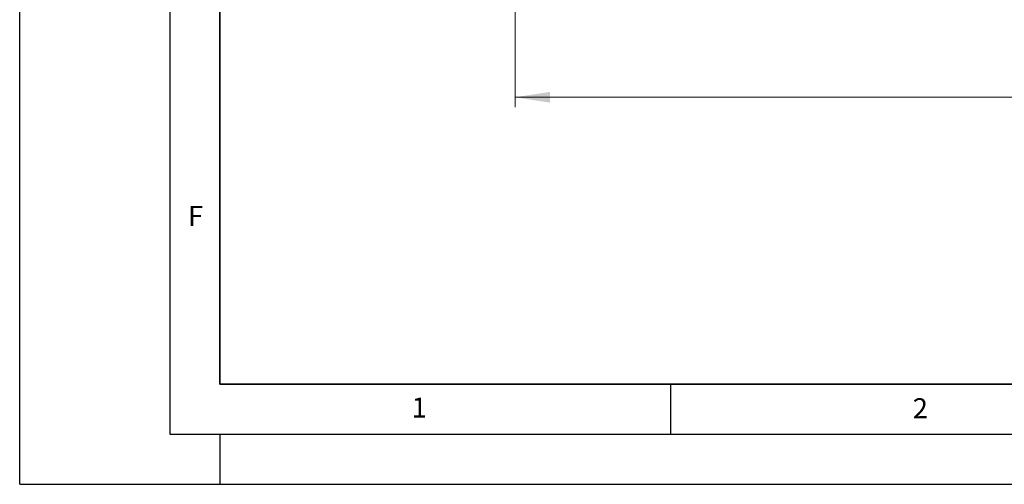
# Model space of a CAD drawing. Units: millimetres. Extents: x 0 to 420, y 0 to 297.
# Drawn here: x 0 to 98, y 0 to 46 of the extents above; entities that cross this region are included whole.
import ezdxf

# ---------------------------------------------------------------- set-up
doc = ezdxf.new("R2010")
doc.units = ezdxf.units.MM
doc.layers.add('LINIEN-DICK', color=7, linetype='Continuous', lineweight=35)
doc.layers.add('LINIEN-DÜNN', color=7, linetype='Continuous')
doc.layers.add('VORLAGE_TEXT', color=7, linetype='Continuous')
doc.styles.add('SLDTEXTSTYLE0', font='TXT', dxfattribs={"width": 0.605})
doc.dimstyles.new('SLDDIMSTYLE4', dxfattribs={"dimtxt": 3.5, "dimasz": 3.5, "dimexe": 0, "dimexo": 0.0625, "dimgap": 0.875, "dimtad": 1, "dimdec": 0, "dimlfac": 7, "dimrnd": 1e-09, "dimzin": 12, "dimdsep": 46, "dimtxsty": 'SLDTEXTSTYLE0', "dimsah": 1, "dimcen": 0.09, "dimadec": 0, "dimazin": 3, "dimtfac": 1, "dimtdec": 3, "dimtofl": 0, "dimtmove": 0, "dimatfit": 3, "dimfxl": 0, "dimfrac": 2, "dimtolj": 1, "dimtzin": 12, "dimarcsym": 0})

# ---------------------------------------------------------------- blocks, each defined once
blk = doc.blocks.new('_D_6')
at = {"color": 7, "linetype": 'Continuous', "lineweight": 0}
for p, q in [((49.465, 58.53), (49.465, 37.63)), ((199.465, 58.53), (199.465, 37.63)), ((49.465, 38.63), (199.465, 38.63))]:
    blk.add_line(p, q, dxfattribs=at)
at = {"color": 7, "linetype": 'Continuous', "lineweight": 18}
for points in [[(49.465, 38.63), (52.965, 38.091), (52.965, 39.168)], [(199.465, 38.63), (195.965, 39.168), (195.965, 38.091)]]:
    blk.add_solid(points, dxfattribs=at)
at = {"color": 7, "linetype": 'Continuous', "lineweight": 18, "char_height": 3.5, "attachment_point": 1, "style": 'SLDTEXTSTYLE0'}
for s, insert in [('%%c', (116.566, 43.141)), ('1050', (121.669, 43.151))]:
    blk.add_mtext(s, dxfattribs=dict(at, insert=insert))

msp = doc.modelspace()

# ---------------------------------------------------------------- linework, layer by layer
at = {"layer": 'LINIEN-DICK'}
for p, q in [((20, 287), (20, 10)), ((20, 10), (415, 10))]:
    msp.add_line(p, q, dxfattribs=at)
at = {"layer": 'LINIEN-DÜNN'}
for p, q in [((0, 0), (0, 297)), ((15, 292), (15, 5)), ((65, 10), (65, 5)), ((15, 5), (415, 5)), ((20, 5), (20, 0)), ((0, 0), (420, 0))]:
    msp.add_line(p, q, dxfattribs=at)

# ---------------------------------------------------------------- texts
at = {"layer": 'VORLAGE_TEXT', "char_height": 2, "attachment_point": 2, "style": 'SLDTEXTSTYLE0'}
for s, insert in [('F', (17.5624, 27.7733)), ('1', (39.9009, 8.6623)), ('2', (89.9334, 8.5904))]:
    msp.add_mtext(s, dxfattribs=dict(at, insert=insert))

# ---------------------------------------------------------------- dimensions: what is measured, and where the dimension line sits
at = {"color": 7, "linetype": 'Continuous', "lineweight": 18}
dim = msp.add_linear_dim(base=(199.4648, 38.6296), p1=(49.4648, 58.6296), p2=(199.4648, 58.6296), text='%%c<>', dimstyle='SLDDIMSTYLE4', dxfattribs=at)
dim.commit()
dim.dimension.update_dxf_attribs({"geometry": '_D_6', "text_midpoint": (124.4648, 38.6296), "dimtype": 160})

doc.saveas('drawing.dxf')
